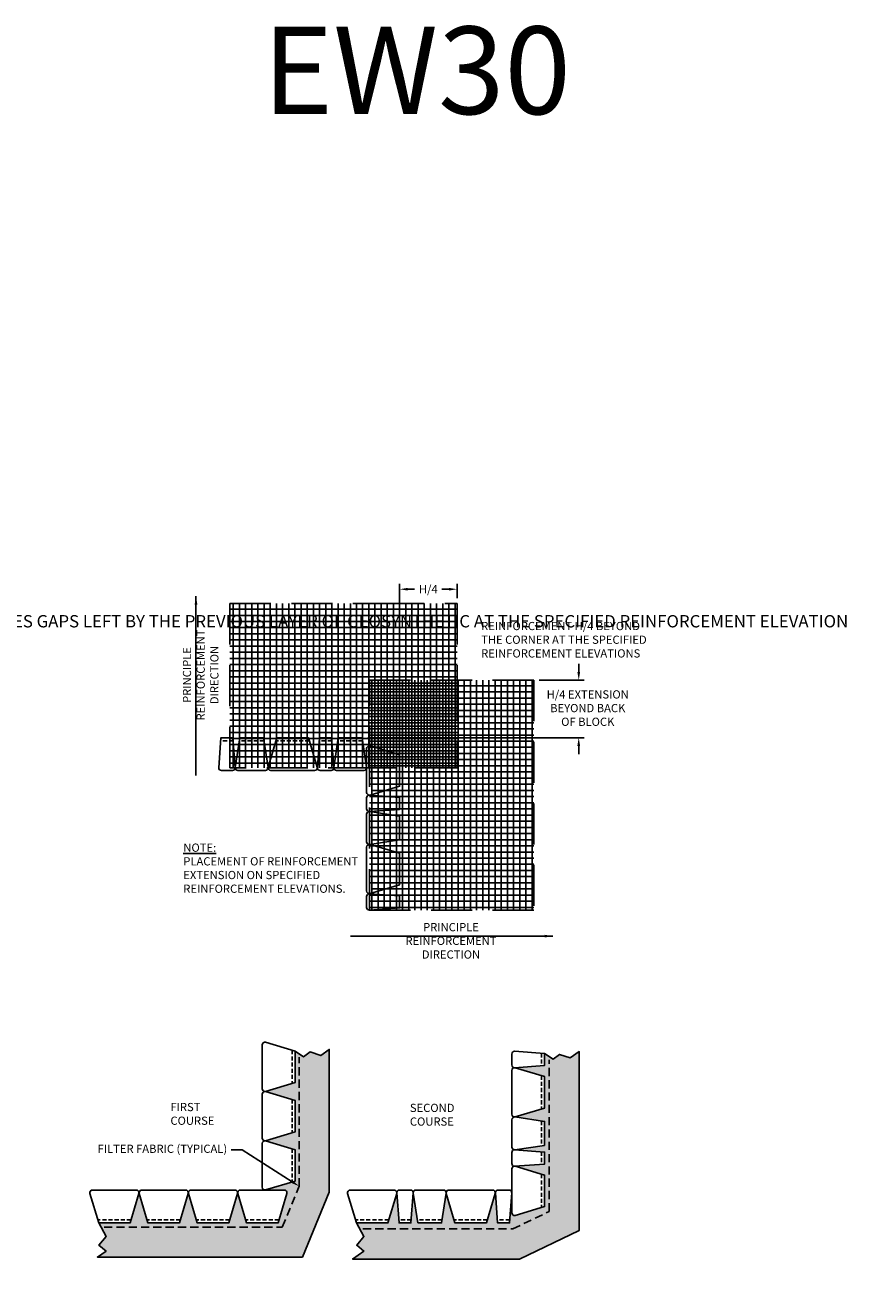
# Model space of a CAD drawing. Units: inches. Extents: x -4002 to 16339, y -2756 to -1996.
# Drawn here: x 9088 to 9396, y -2458 to -2002 of the extents above; entities that cross this region are included whole.
import ezdxf
from ezdxf import colors
from ezdxf.entities.mleader import LeaderData, LeaderLine
from ezdxf.math import Vec2, Vec3

# ---------------------------------------------------------------- set-up
doc = ezdxf.new("R2010")
doc.units = ezdxf.units.IN
doc.header["$LTSCALE"] = 12
doc.header["$MEASUREMENT"] = 0
for name, pattern in [('DASHED', [0.75, 0.5, -0.25]), ('DASHED2', [0.375, 0.25, -0.125]), ('HIDDEN', [0.375, 0.25, -0.125]), ('HIDDEN2', [0.1875, 0.125, -0.0625])]:
    doc.linetypes.add(name, pattern=pattern)
for name, color, linetype in [('W-BLOK-CORE', 2, 'DASHED'), ('W-HTCH-VLTE', 19, 'Continuous'), ('W-LINE-FFAB', 3, 'DASHED2'), ('W-LINE-HEVY', 3, 'Continuous'), ('W-LINE-MEDM', 2, 'Continuous'), ('W-LINE-VHVY', 4, 'Continuous'), ('W-TEXT-MEDM', 1, 'Continuous')]:
    doc.layers.add(name, color=color, linetype=linetype)
doc.styles.add('AWS NOTES', font='arial.ttf', dxfattribs={"height": 0.09375})
doc.dimstyles.new('AWS DIMENSIONS', dxfattribs={"dimscale": 32, "dimtxt": 0.09375, "dimasz": 0.0937, "dimexe": 0.0625, "dimexo": 0.0625, "dimgap": 0.0625, "dimtad": 0, "dimtih": 1, "dimtoh": 1, "dimdec": 0, "dimzin": 3, "dimdsep": 46, "dimlunit": 3, "dimtxsty": 'AWS NOTES', "dimcen": 0, "dimclrd": 256, "dimclre": 256, "dimclrt": 256, "dimadec": 0, "dimazin": 0, "dimtfac": 1, "dimtdec": 0, "dimtofl": 0, "dimtmove": 2, "dimatfit": 3, "dimfxl": 1, "dimfrac": 2, "dimtolj": 1, "dimtzin": 0, "dimarcsym": 0})
pattern_1 = [(228.0127875, (6.96172, 389.43038), (-24, -27), [0.403608, -39.9572641]), (184.9697407, (6.69172, 389.13038), (36, 3), [0.692604, -68.5677743]), (132.510447, (6.00172, 389.07038), (30, -33), [0.488364, -48.3480978]), (267.273689, (4.83172, 388.32038), (3, 60), [0.630714, -62.4406741]), (292.8336542, (4.80172, 387.69038), (-15, 36), [0.618465, -61.2281194]), (357.273689, (5.04172, 387.12038), (-60, 3), [0.630714, -62.4406741]), (37.6942405, (5.67172, 387.09038), (-39, -30), [0.834087, -82.57454565]), (72.2553284, (6.33172, 387.60038), (21, 66), [0.787464, -77.9589645]), (121.4295656, (6.57172, 388.35038), (-24, 39), [0.63285, -62.6522193]), (175.2363583, (6.24172, 388.89038), (33, -3), [0.722496, -35.4022877]), (222.3974378, (5.52172, 388.95038), (-36, -33), [0.934344, -92.500125]), (138.814075, (7.80172, 388.29038), (-21, 18), [0.318903, -31.5715344]), (171.4692344, (7.56172, 388.50038), (39, -6), [0.606711, -60.06453425]), (225, (6.9617, 388.5904), (-3e-16, -3), [0.424263, -3.8183777]), (203.1985905, (6.75172, 388.95038), (15, 6), [0.228474, -22.6188453]), (291.8014095, (6.5417, 388.8604), (-3, 9), [0.323109, -15.8323854]), (30.9637565, (6.6617, 388.5604), (9, 6), [0.524787, -16.9680687]), (161.565051, (7.1117, 388.8304), (6, -3), [0.379473, -9.10736]), (16.3895403, (4.80172, 388.86038), (30, 9), [0.5316, -52.6285354]), (70.346176, (5.31172, 389.01038), (-12, -33), [0.445983, -44.1522232]), (293.1985905, (7.11172, 389.43038), (-6, 15), [0.456945, -22.3903743]), (343.6104597, (7.29172, 389.01038), (-30, 9), [0.5316, -52.6285354]), (339.4439548, (4.80172, 387.00038), (-15, 6), [0.51264, -25.1193712]), (294.7751406, (5.28172, 386.82038), (-15, 33), [0.429534, -42.5239292]), (66.8014095, (7.14172, 386.43038), (6, 15), [0.456945, -22.3903743]), (17.3540246, (7.32172, 386.85038), (-39, -12), [0.502893, -49.7862708]), (69.4439548, (5.67172, 386.43038), (-6, -15), [0.25632, -25.3756912]), (101.3099325, (6.9617, 386.4304), (-3, 12), [0.15297, -15.1440885]), (165.9637565, (6.9317, 386.5804), (9, -3), [0.618465, -11.7508519]), (186.009006, (6.33172, 386.73038), (30, 3), [0.57315, -56.7417695]), (303.690068, (6.6617, 388.2904), (-3, 6), [0.432666, -10.3839878]), (353.1572266, (6.90172, 387.93038), (51, -6), [0.755382, -74.7826879]), (60.945396, (7.65172, 387.84038), (-12, -21), [0.308868, -30.5780224]), (90, (7.8017, 388.1104), (-3, 3), [0.18, -2.82]), (120.2564372, (6.27172, 386.82038), (12, -21), [0.416772, -41.26056]), (48.0127875, (6.06172, 387.18038), (24, 27), [0.807216, -39.5536561]), (0, (6.6017, 387.7804), (3, 3), [0.78, -2.22]), (325.3048465, (7.38172, 387.78038), (30, -21), [0.474342, -46.9598229]), (254.054604, (7.77172, 387.51038), (-3, -12), [0.436806, -21.4035237]), (207.6459754, (7.65172, 387.09038), (-57, -30), [0.711195, -70.40842255]), (175.4260787, (7.02172, 386.76038), (-39, 3), [0.752397, -74.4872202])]

# ---------------------------------------------------------------- blocks, each defined once
blk = doc.blocks.new('HI06')
at = {"layer": 'W-BLOK-CORE', "linetype": 'HIDDEN', "ltscale": 0.5}
blk.add_line((5.27, 10.88), (0.73, 10.88), dxfattribs=at)
at = {"layer": 'W-LINE-HEVY'}
blk.add_lwpolyline([(6, 1.04), (5.19, 12), (0.81, 12), (0, 1.04, 0.424794), (1, 0), (5, 0, 0.424794)], format="xyb", close=True, dxfattribs=at)
blk = doc.blocks.new('HI18')
at = {"layer": 'W-BLOK-CORE', "linetype": 'HIDDEN', "ltscale": 0.5}
blk.add_line((15.09, 10.88), (2.91, 10.88), dxfattribs=at)
at = {"layer": 'W-LINE-HEVY'}
blk.add_lwpolyline([(17.97, 1.22), (14.75, 12), (3.25, 12), (0.03, 1.22, 0.481845), (1, 0), (17, 0, 0.481845)], format="xyb", close=True, dxfattribs=at)
blk = doc.blocks.new('HI12')
at = {"layer": 'W-BLOK-CORE', "linetype": 'HIDDEN', "ltscale": 0.5}
blk.add_line((10.54, 10.88), (1.46, 10.88), dxfattribs=at)
at = {"layer": 'W-LINE-HEVY'}
blk.add_lwpolyline([(1.63, 12), (0.01, 1.1, 0.444817), (1, 0), (11, 0, 0.444817), (11.99, 1.1), (10.38, 12)], format="xyb", close=True, dxfattribs=at)
blk = doc.blocks.new('*D241')
at = {"layer": 'Defpoints', "color": 0, "transparency": 16777216}
for p in [(9245.58, -2207.81), (9245.58, -2213.05), (9224.58, -2268.3)]:
    blk.add_point(p, dxfattribs=at)
at = {"layer": 'W-TEXT-MEDM', "lineweight": -2, "transparency": 16777216}
for p, q in [((9224.58, -2266.3), (9224.58, -2205.81)), ((9245.58, -2211.05), (9245.58, -2205.81)), ((9227.58, -2207.81), (9230.09, -2207.81)), ((9242.59, -2207.81), (9240.08, -2207.81))]:
    blk.add_line(p, q, dxfattribs=at)
at = {"layer": 'W-TEXT-MEDM', "transparency": 16777216}
for points in [[(9227.58, -2207.31), (9227.58, -2208.31), (9224.58, -2207.81)], [(9242.59, -2207.31), (9242.59, -2208.31), (9245.58, -2207.81)]]:
    blk.add_solid(points, dxfattribs=at)
at = {"layer": 'W-TEXT-MEDM', "transparency": 16777216, "insert": (9235.08, -2207.81), "char_height": 3, "attachment_point": 5, "style": 'AWS NOTES'}
blk.add_mtext('\\A1;H/4', dxfattribs=at)
blk = doc.blocks.new('*D243')
at = {"layer": 'Defpoints', "color": 0, "transparency": 16777216}
for p in [(9273.58, -2241.05), (9290.02, -2241.05), (9210.96, -2262.05)]:
    blk.add_point(p, dxfattribs=at)
at = {"layer": 'W-TEXT-MEDM', "lineweight": -2, "transparency": 16777216}
for p, q in [((9290.02, -2238.05), (9290.02, -2235.06)), ((9275.58, -2241.05), (9292.02, -2241.05)), ((9212.96, -2262.05), (9292.02, -2262.05)), ((9290.02, -2265.05), (9290.02, -2268.05))]:
    blk.add_line(p, q, dxfattribs=at)
at = {"layer": 'W-TEXT-MEDM', "transparency": 16777216}
for points in [[(9289.52, -2238.05), (9290.52, -2238.05), (9290.02, -2241.05)], [(9289.52, -2265.05), (9290.52, -2265.05), (9290.02, -2262.05)]]:
    blk.add_solid(points, dxfattribs=at)
at = {"layer": 'W-TEXT-MEDM', "transparency": 16777216, "insert": (9293.31, -2251.24), "char_height": 3, "attachment_point": 5, "style": 'AWS NOTES'}
blk.add_mtext('\\A1;H/4 EXTENSION\\PBEYOND BACK\\POF BLOCK', dxfattribs=at)

msp = doc.modelspace()

# ---------------------------------------------------------------- hatches: boundary and pattern name
at = {"layer": 'W-HTCH-VLTE'}
h = msp.add_hatch(dxfattribs=at)
h.set_pattern_fill('NET', color=256, scale=18, style=0)
h.set_pattern_definition([(0, (9222.368, -2244.3546), (0, 2.25), []), (90, (9222.368, -2244.3546), (-2.25, 1e-16), [])])
h.paths.add_polyline_path([(9162.58, -2273.05), (9162.58, -2213.05), (9218.58, -2213.05), (9245.58, -2213.05), (9245.58, -2241.05), (9245.58, -2273.05), (9213.58, -2273.05)])
h = msp.add_hatch(dxfattribs=at)
h.set_pattern_fill('NET', color=256, scale=18, style=0)
h.set_pattern_definition([(0, (7308.7207, -2857.3256), (0, 2.25), []), (90, (7308.7207, -2857.3256), (-2.25, 1e-16), [])])
h.paths.add_polyline_path([(9273.58, -2268.05), (9245.58, -2268.05), (9245.58, -2273.05), (9224.58, -2273.05), (9224.58, -2278.49), (9214.44, -2281.2), (9214.44, -2281.2), (9224.59, -2283.92), (9224.58, -2289.95), (9224.33, -2290.2), (9224.58, -2290.45), (9224.58, -2296.49), (9214.44, -2299.2), (9214.44, -2299.2), (9224.59, -2301.92), (9224.58, -2307.95), (9224.33, -2308.2), (9224.58, -2308.45), (9224.58, -2314.49), (9214.44, -2317.2), (9214.44, -2317.2), (9224.59, -2319.92), (9224.58, -2325.05), (9273.58, -2325.05)])
h.paths.add_polyline_path([(9222.69, -2321.27, 0.347055), (9222.21, -2320.66), (9217.04, -2319.43, 0.484721), (9215.19, -2320.88), (9215.19, -2323.83, 0.414059), (9216.19, -2324.83), (9222.06, -2324.83, 0.414214), (9222.69, -2324.2), (9222.69, -2322.74)], flags=16)
h.paths.add_polyline_path([(9214.44, -2317.2), (9214.19, -2317.45), (9213.58, -2318.49), (9213.58, -2325.05), (9224.58, -2325.05), (9224.59, -2319.92)])
h.paths.add_polyline_path([(9217.04, -2319.43), (9222.21, -2320.66, -0.347055), (9222.69, -2321.27), (9222.69, -2322.74), (9222.69, -2324.2, -0.414214), (9222.06, -2324.83), (9216.19, -2324.83, -0.414368), (9215.19, -2323.83), (9215.19, -2320.88, -0.484721)], flags=0)
h.paths.add_polyline_path([(9224.58, -2314.49), (9224.58, -2308.45), (9224.33, -2308.2), (9224.58, -2307.95), (9224.59, -2301.92), (9214.44, -2299.2), (9214.19, -2299.45), (9213.58, -2300.49), (9213.58, -2315.92), (9214.19, -2316.95), (9214.43, -2317.2), (9214.44, -2317.2)])
h.paths.add_polyline_path([(9215.19, -2313.52), (9215.19, -2310.58, -0.414368), (9216.19, -2309.58), (9222.06, -2309.58, -0.414214), (9222.69, -2310.2), (9222.69, -2311.67), (9222.69, -2313.14, -0.347055), (9222.21, -2313.74), (9217.03, -2314.98, -0.484721)], flags=16)
h.paths.add_polyline_path([(9216.19, -2306.83, -0.414368), (9215.19, -2305.83), (9215.19, -2302.88, -0.484721), (9217.04, -2301.43), (9222.21, -2302.66, -0.347055), (9222.69, -2303.27), (9222.69, -2304.74), (9222.69, -2306.2, -0.414214), (9222.06, -2306.83)], flags=0)
h.paths.add_polyline_path([(9222.69, -2313.14), (9222.69, -2311.67), (9222.69, -2310.2, 0.414214), (9222.06, -2309.58), (9216.19, -2309.58, 0.414059), (9215.19, -2310.58), (9215.19, -2313.52, 0.484721), (9217.03, -2314.98), (9222.21, -2313.74, 0.347055)], flags=0)
h.paths.add_polyline_path([(9222.69, -2303.27, 0.347055), (9222.21, -2302.66), (9217.04, -2301.43, 0.484721), (9215.19, -2302.88), (9215.19, -2305.83, 0.414059), (9216.19, -2306.83), (9222.06, -2306.83, 0.414214), (9222.69, -2306.2), (9222.69, -2304.74)], flags=16)
h.paths.add_polyline_path([(9224.58, -2296.49), (9224.58, -2290.45), (9224.33, -2290.2), (9224.58, -2289.95), (9224.59, -2283.92), (9214.44, -2281.2), (9214.19, -2281.45), (9213.58, -2282.49), (9213.58, -2297.92), (9214.19, -2298.95), (9214.43, -2299.2), (9214.44, -2299.2)])
h.paths.add_polyline_path([(9217.03, -2296.98, -0.484721), (9215.19, -2295.52), (9215.19, -2292.58, -0.414368), (9216.19, -2291.58), (9222.06, -2291.58, -0.414214), (9222.69, -2292.2), (9222.69, -2293.67), (9222.69, -2295.14, -0.347055), (9222.21, -2295.74)], flags=16)
h.paths.add_polyline_path([(9216.19, -2288.83, -0.414368), (9215.19, -2287.83), (9215.19, -2284.88, -0.484721), (9217.04, -2283.43), (9222.21, -2284.66, -0.347055), (9222.69, -2285.27), (9222.69, -2286.74), (9222.69, -2288.2, -0.414214), (9222.06, -2288.83)], flags=0)
h.paths.add_polyline_path([(9222.69, -2293.67), (9222.69, -2292.2, 0.414214), (9222.06, -2291.58), (9216.19, -2291.58, 0.414059), (9215.19, -2292.58), (9215.19, -2295.52, 0.484721), (9217.03, -2296.98), (9222.21, -2295.74, 0.347055), (9222.69, -2295.14)], flags=0)
h.paths.add_polyline_path([(9222.69, -2286.74), (9222.69, -2285.27, 0.347055), (9222.21, -2284.66), (9217.04, -2283.43, 0.484721), (9215.19, -2284.88), (9215.19, -2287.83, 0.414059), (9216.19, -2288.83), (9222.06, -2288.83, 0.414214), (9222.69, -2288.2)], flags=16)
h.paths.add_polyline_path([(9224.58, -2278.49), (9224.58, -2273.05), (9213.58, -2273.05), (9213.58, -2279.92), (9214.19, -2280.95), (9214.43, -2281.2), (9214.44, -2281.2)])
h.paths.add_polyline_path([(9217.03, -2278.98, -0.484721), (9215.19, -2277.52), (9215.19, -2274.58, -0.414368), (9216.19, -2273.58), (9222.06, -2273.58, -0.414214), (9222.69, -2274.2), (9222.69, -2275.67), (9222.69, -2277.14, -0.347055), (9222.21, -2277.74)], flags=16)
h.paths.add_polyline_path([(9222.69, -2277.14), (9222.69, -2275.67), (9222.69, -2274.2, 0.414214), (9222.06, -2273.58), (9216.19, -2273.58, 0.414059), (9215.19, -2274.58), (9215.19, -2277.52, 0.484721), (9217.03, -2278.98), (9222.21, -2277.74, 0.347055)], flags=0)
h.paths.add_polyline_path([(9224.59, -2268.05), (9222.69, -2268.05), (9222.69, -2268.74), (9222.69, -2270.2, -0.414214), (9222.06, -2270.83), (9218.58, -2270.83), (9218.58, -2273.05), (9224.58, -2273.05), (9224.58, -2272.45), (9224.33, -2272.2), (9224.58, -2271.95)])
h.paths.add_polyline_path([(9222.69, -2268.74), (9222.69, -2268.05), (9218.58, -2268.05), (9218.58, -2270.83), (9222.06, -2270.83, 0.414214), (9222.69, -2270.2)], flags=17)
h.paths.add_polyline_path([(9218.58, -2264.31), (9218.58, -2265.8), (9222.21, -2266.66, -0.347055), (9222.69, -2267.27), (9222.69, -2268.05), (9224.59, -2268.05), (9224.59, -2265.92)], flags=17)
h.paths.add_polyline_path([(9222.21, -2266.66), (9218.58, -2265.8), (9218.58, -2268.05), (9222.69, -2268.05), (9222.69, -2267.27, 0.347055)], flags=16)
h.paths.add_polyline_path([(9218.58, -2265.8), (9217.04, -2265.43, 0.484721), (9215.19, -2266.88), (9215.19, -2269.83, 0.414059), (9216.19, -2270.83), (9218.58, -2270.83)], flags=17)
h.paths.add_polyline_path([(9218.58, -2264.31), (9214.44, -2263.2), (9214.19, -2263.45), (9213.58, -2264.49), (9213.58, -2273.05), (9218.58, -2273.05), (9218.58, -2270.83), (9216.19, -2270.83, -0.414368), (9215.19, -2269.83), (9215.19, -2266.88, -0.484721), (9217.04, -2265.43), (9218.58, -2265.8)])
h.paths.add_polyline_path([(9245.58, -2268.05), (9224.59, -2268.05), (9224.58, -2271.95), (9224.33, -2272.2), (9224.58, -2272.45), (9224.58, -2273.05), (9245.58, -2273.05)], flags=17)
h.paths.add_polyline_path([(9273.58, -2241.05), (9245.58, -2241.05), (9245.58, -2268.05), (9273.58, -2268.05)])
h.paths.add_polyline_path([(9245.58, -2241.05), (9218.58, -2241.05), (9218.58, -2264.31), (9224.59, -2265.92), (9224.59, -2268.05), (9245.58, -2268.05)])
h.paths.add_polyline_path([(9218.58, -2241.05), (9213.58, -2241.05), (9213.58, -2264.49), (9214.19, -2263.45), (9214.44, -2263.2), (9218.58, -2264.31)])

# ---------------------------------------------------------------- linework, layer by layer
at = {"layer": 'W-LINE-VHVY', "linetype": 'HIDDEN2', "ltscale": 10}
for points in [[(9162.58, -2273.05), (9162.58, -2213.05), (9218.58, -2213.05), (9245.58, -2213.05), (9245.58, -2241.05), (9245.58, -2273.05), (9213.58, -2273.05)], [(9213.58, -2325.05), (9213.58, -2273.05), (9213.58, -2241.05), (9273.58, -2241.05), (9273.58, -2325.05)]]:
    msp.add_lwpolyline(points, close=True, dxfattribs=at)

# ---------------------------------------------------------------- block references
at = {"layer": 'W-LINE-MEDM', "xscale": -1, "rotation": 270}
for name, p in [('HI18', (9174.47, -2391.33)), ('HI06', (9265.58, -2382.63)), ('HI18', (9265.58, -2400.63)), ('HI18', (9174.47, -2409.33)), ('HI12', (9265.58, -2412.63)), ('HI06', (9265.58, -2418.63))]:
    msp.add_blockref(name, p, dxfattribs=at)
at = {"layer": 'W-TEXT-MEDM'}
for name, p in [('HI06', (9158.58, -2274.05)), ('HI12', (9164.58, -2274.05)), ('HI18', (9176.58, -2274.05)), ('HI06', (9194.58, -2274.05)), ('HI12', (9200.58, -2274.05))]:
    msp.add_blockref(name, p, dxfattribs=at)
at = {"layer": 'W-TEXT-MEDM', "rotation": 270}
for name, p in [('HI18', (9212.58, -2265.05)), ('HI06', (9212.58, -2283.05)), ('HI12', (9212.58, -2289.05)), ('HI18', (9212.58, -2301.05)), ('HI06', (9212.58, -2319.05))]:
    msp.add_blockref(name, p, dxfattribs=at)

# ---------------------------------------------------------------- texts
at = {"layer": 'Defpoints', "style": 'AWS NOTES'}
msp.add_text('EW30', height=32, dxfattribs=at).set_placement((9174.63, -2034.23))
at = {"layer": 'W-TEXT-MEDM', "char_height": 3, "style": 'AWS NOTES'}
for s, insert, width, attachment_point in [('\\A1;REINFORCEMENT H/4 BEYOND\\PTHE CORNER AT THE SPECIFIED\\PREINFORCEMENT ELEVATIONS', (9254.39, -2219.76), 68.1758, 1), ('{\\LNOTE:}\\PPLACEMENT OF REINFORCEMENT\\PEXTENSION ON SPECIFIED\\PREINFORCEMENT ELEVATIONS.', (9145.63, -2300.73), 65.3787, 1), ('PRINCIPLE \\PREINFORCEMENT\\PDIRECTION', (9243.37, -2336.66), 35.0282, 5), ('FIRST\\PCOURSE', (9140.93, -2395.5), 15.1171, 1), ('SECOND\\PCOURSE', (9228.36, -2395.81), 15.1171, 1)]:
    msp.add_mtext(s, dxfattribs=dict(at, insert=insert, width=width, attachment_point=attachment_point))
at = {"layer": 'W-TEXT-MEDM', "insert": (9152.36, -2239.15), "char_height": 3, "width": 35.0282, "attachment_point": 5, "rotation": 90, "style": 'AWS NOTES'}
msp.add_mtext('PRINCIPLE \\PREINFORCEMENT\\PDIRECTION', dxfattribs=at)

# ---------------------------------------------------------------- dimensions: what is measured, and where the dimension line sits
at = {"layer": 'W-TEXT-MEDM'}
dim = msp.add_linear_dim(base=(9245.58, -2207.81), p1=(9224.58, -2268.3), p2=(9245.58, -2213.05), text='H/4', dimstyle='AWS DIMENSIONS', dxfattribs=at)
dim.commit()
dim.dimension.update_dxf_attribs({"geometry": '*D241', "text_midpoint": (9235.08, -2207.81)})
dim = msp.add_linear_dim(base=(9290.02, -2241.05), p1=(9210.96, -2262.05), p2=(9273.58, -2241.05), angle=90, text='H/4 EXTENSION\\PBEYOND BACK\\POF BLOCK', dimstyle='AWS DIMENSIONS', dxfattribs=at)
dim.commit()
dim.dimension.update_dxf_attribs({"geometry": '*D243', "text_midpoint": (9293.31, -2251.24), "dimtype": 160})

# ---------------------------------------------------------------- leaders
for points in [[(9150.26, -2210.4), (9150.26, -2275.81)], [(9280.56, -2334.56), (9206.72, -2334.56)]]:
    msp.add_leader(points, dimstyle='AWS DIMENSIONS', dxfattribs=at)
ml = msp.add_multileader_mtext('Standard', dxfattribs=at)
ml.set_content('PLACE ADDITIONAL REINFORCEMENT ON THE NEXT COURSE OF SEGMENTAL UNITS IMMEDIATELY ABOVE THE SPECIFIED PLACEMENT ELEVATION IN A MANNER THAT ELIMINATES GAPS LEFT BY THE PREVIOUS LAYER OF GEOSYNTHETIC AT THE SPECIFIED REINFORCEMENT ELEVATION', color=256, style='AWS NOTES')
ml.set_leader_properties()
ml.build(insert=Vec2(0, 0))
ml.multileader.update_dxf_attribs({"dogleg_length": 0.125, "arrow_head_size": 4.5, "scale": 48})
ctx = ml.context
ctx.base_point, ctx.scale, ctx.char_height, ctx.arrow_head_size, ctx.landing_gap_size, ctx.plane_origin = Vec3(8582.92, -2219.55), 48, 4.5, 4.5, 2.16, Vec3(8537.94, -2343.35)
notes = []
notes.append((ctx, [(0, (1, 1, 0), (8576.92, -2219.55), (1, 0), 6, [(1, [(8537.94, -2343.35), (8581.01, -2301.76)], 0, [])])]))
ctx.mtext.insert, ctx.mtext.width, ctx.mtext.flow_direction = Vec3(8585.08, -2217.26), 161.5367, 5
ml = msp.add_multileader_mtext('Standard', dxfattribs=at)
ml.set_content('TRIM OVERLAPPED PANELS AT BACK OF BLOCK FACE TO REDUCE OVERLAP. WHERE AREAS OF OVERLAP OCCUR, PLACE AT LEAST 2 INCHES OF REINFORCED FILL BETWEEN GRID LAYERS.', color=256, style='AWS NOTES')
ml.set_leader_properties()
ml.build(insert=Vec2(0, 0))
ml.multileader.update_dxf_attribs({"dogleg_length": 0.125, "arrow_head_size": 3, "scale": 32})
ctx = ml.context
ctx.base_point, ctx.scale, ctx.char_height, ctx.arrow_head_size, ctx.landing_gap_size, ctx.plane_origin = Vec3(9745.12, -2298.99), 32, 3, 3, 1.44, Vec3(9827.31, -2329.1)
ctx.text_align_type = 2
notes.append((ctx, [(1, (1, 1, 0), (9851.37, -2298.99), (-1, 0), 2.92, [(1, [(9856.07, -2286.43), (9861.22, -2288.36)], 0, [])])]))
ctx.mtext.insert, ctx.mtext.width, ctx.mtext.alignment, ctx.mtext.flow_direction = Vec3(9847.01, -2297.47), 104.7578, 3, 5
ml = msp.add_multileader_mtext('Standard', dxfattribs=at)
ml.set_content('CAREFULLY  CUT  GEOGRID AROUND STRUCTURE (TYP)', color=256, style='AWS NOTES')
ml.set_leader_properties()
ml.build(insert=Vec2(0, 0))
ml.multileader.update_dxf_attribs({"dogleg_length": 0.125, "arrow_head_size": 3, "scale": 32})
ctx = ml.context
ctx.base_point, ctx.scale, ctx.char_height, ctx.arrow_head_size, ctx.landing_gap_size, ctx.plane_origin = Vec3(7718.91, -2294.89), 32, 3, 3, 1.44, Vec3(7713.02, -2291.28)
notes.append((ctx, [(0, (1, 1, 0), (7714.91, -2294.89), (1, 0), 4, [(1, [(7664.25, -2314.57), (7712.25, -2314.57)], 0, [])])]))
ctx.mtext.insert, ctx.mtext.width, ctx.mtext.defined_height, ctx.mtext.flow_direction = Vec3(7720.35, -2292.95), 65.9267, 23.76, 5
ml = msp.add_multileader_mtext('Standard', dxfattribs=at)
ml.set_content('ADD SUPPLEMENTAL LAYERS OF GEOGRID ON EITHER SIDE OF STRUCTURE AT LOCATIONS SHOWN ON ELEVATIONS', color=256, style='AWS NOTES')
ml.set_leader_properties()
ml.build(insert=Vec2(0, 0))
ml.multileader.update_dxf_attribs({"dogleg_length": 0.125, "arrow_head_size": 3, "scale": 32})
ctx = ml.context
ctx.base_point, ctx.scale, ctx.char_height, ctx.arrow_head_size, ctx.landing_gap_size, ctx.plane_origin = Vec3(7769.5, -2334.29), 32, 3, 3, 1.44, Vec3(7735.79, -2372.6)
notes.append((ctx, [(0, (1, 1, 0), (7765.5, -2334.29), (1, 0), 4, [(0, [(7741.92, -2320.57), (7749.04, -2344.57)], 0, [])])]))
ctx.mtext.insert, ctx.mtext.width, ctx.mtext.defined_height, ctx.mtext.flow_direction = Vec3(7770.94, -2332.77), 65.4991, 26.6, 5
ml = msp.add_multileader_mtext('Standard', dxfattribs=at)
ml.set_content('PLACE ADDITIONAL PANEL AT CORNER TO PROVIDE 100% GEOGRID COVERAGE OF REINFORCED FILL. THIS PANEL SHOULD BE PLACED ONE COURSE ABOVE MAIN REINFORCEMENT.', color=256, style='AWS NOTES')
ml.set_leader_properties()
ml.build(insert=Vec2(0, 0))
ml.multileader.update_dxf_attribs({"dogleg_length": 0.125, "arrow_head_size": 3, "scale": 32})
ctx = ml.context
ctx.base_point, ctx.scale, ctx.char_height, ctx.arrow_head_size, ctx.landing_gap_size, ctx.plane_origin = Vec3(9767.71, -2328.29), 32, 3, 3, 1.44, Vec3(9894.4, -2422.67)
ctx.text_align_type = 2
notes.append((ctx, [(1, (1, 1, 0), (9857.87, -2328.29), (-1, 0), 4, [(0, [(9874.83, -2356.47)], 0, [])])]))
ctx.mtext.insert, ctx.mtext.width, ctx.mtext.defined_height, ctx.mtext.alignment, ctx.mtext.flow_direction = Vec3(9852.43, -2326.76), 83.4256, 8.95, 3, 5
ml = msp.add_multileader_mtext('Standard', dxfattribs=at)
ml.set_content('DROP STRUCTURE (DESIGNED BY OTHERS)', color=256, style='AWS NOTES')
ml.set_leader_properties()
ml.build(insert=Vec2(0, 0))
ml.multileader.update_dxf_attribs({"dogleg_length": 0.125, "arrow_head_size": 3, "scale": 32})
ctx = ml.context
ctx.base_point, ctx.scale, ctx.char_height, ctx.arrow_head_size, ctx.landing_gap_size, ctx.plane_origin = Vec3(7721.62, -2363.71), 32, 3, 3, 1.44, Vec3(7701.63, -2412.01)
notes.append((ctx, [(0, (1, 1, 0), (7717.62, -2363.71), (1, 0), 4, [(1, [(7707.43, -2352.74)], 0, [])])]))
ctx.mtext.insert, ctx.mtext.width, ctx.mtext.defined_height, ctx.mtext.flow_direction = Vec3(7723.06, -2361.77), 60.6264, 12.72, 5
ml = msp.add_multileader_mtext('Standard', dxfattribs=at)
ml.set_content('USE A MASONRY SAW TO ACHIEVE DESIRED ANGLES. CUT UNITS TO MAINTAIN RUNNING BOND.', color=256, style='AWS NOTES')
ml.set_leader_properties()
ml.build(insert=Vec2(0, 0))
ml.multileader.update_dxf_attribs({"dogleg_length": 0.125, "arrow_head_size": 3, "scale": 32})
ctx = ml.context
ctx.base_point, ctx.scale, ctx.char_height, ctx.arrow_head_size, ctx.landing_gap_size, ctx.plane_origin = Vec3(9782.51, -2407.72), 32, 3, 3, 1.44, Vec3(9771.12, -2460.61)
ctx.text_align_type = 2
notes.append((ctx, [(1, (1, 1, 0), (9846.55, -2407.72), (-1, 0), 4, [(0, [(9851.75, -2400.65)], 0, [])])]))
ctx.mtext.insert, ctx.mtext.width, ctx.mtext.alignment, ctx.mtext.flow_direction = Vec3(9841.11, -2406.2), 58.8198, 3, 5
ml = msp.add_multileader_mtext('Standard', dxfattribs=at)
ml.set_content('INSTALL 12"%%CX24" DEEP SLEEVE-IT DURING CONSTRUCTION OF WALL.  SET FENCE POST IN CONCRETE AFTER BACKFILLING.', color=256, style='AWS NOTES')
ml.set_leader_properties()
ml.build(insert=Vec2(0, 0))
ml.multileader.update_dxf_attribs({"dogleg_length": 0.125, "arrow_head_size": 6, "scale": 64})
ctx = ml.context
ctx.base_point, ctx.scale, ctx.char_height, ctx.arrow_head_size, ctx.landing_gap_size, ctx.plane_origin = Vec3(3157.72, -2418.06), 64, 6, 6, 2.88, Vec3(3133.52, -2446.23)
notes.append((ctx, [(0, (1, 1, 0), (3149.72, -2418.06), (1, 0), 8, [(0, [(3133.52, -2446.23)], 0, [])])]))
ctx.mtext.insert, ctx.mtext.width, ctx.mtext.defined_height, ctx.mtext.flow_direction = Vec3(3160.6, -2415.01), 93.8425, 9.31, 5
for ctx, leaders in notes:
    for number, flags, end, landing, length, lines in leaders:
        leader = LeaderData()
        leader.index, (leader.has_last_leader_line, leader.has_dogleg_vector, leader.attachment_direction) = number, flags
        leader.last_leader_point, leader.dogleg_vector, leader.dogleg_length = Vec3(end), Vec3(landing), length
        for number, points, colour, breaks in lines:
            line = LeaderLine()
            line.index, line.vertices, line.color, line.breaks = number, Vec3.list(points), colors.encode_raw_color(colour), breaks
            leader.lines.append(line)
        ctx.leaders.append(leader)

# ---------------------------------------------------------------- next in the draw order: leaders
ml = msp.add_multileader_mtext('Standard', dxfattribs=at)
ml.set_content('FILL SLEEVE W/ CONCRETE, SET FENCE POST', color=256, style='AWS NOTES')
ml.set_leader_properties()
ml.build(insert=Vec2(0, 0))
ml.multileader.update_dxf_attribs({"dogleg_length": 0.125, "arrow_head_size": 6, "scale": 64})
ctx = ml.context
ctx.base_point, ctx.scale, ctx.char_height, ctx.arrow_head_size, ctx.landing_gap_size, ctx.plane_origin = Vec3(3163.43, -2431.49), 64, 6, 6, 2.88, Vec3(3134.67, -2457.52)
notes = []
notes.append((ctx, [(0, (1, 1, 0), (3155.43, -2431.49), (1, 0), 8, [(0, [(3134.67, -2457.52)], 0, [])])]))
ctx.mtext.insert, ctx.mtext.width, ctx.mtext.flow_direction = Vec3(3166.31, -2428.44), 116.0246, 5
ctx.mtext.has_bg_fill, ctx.mtext.bg_color, ctx.mtext.bg_scale_factor, ctx.mtext.bg_transparency, ctx.mtext.use_window_bg_color = 1, -1023410167, 1.5, 0, 1
for ctx, leaders in notes:
    for number, flags, end, landing, length, lines in leaders:
        leader = LeaderData()
        leader.index, (leader.has_last_leader_line, leader.has_dogleg_vector, leader.attachment_direction) = number, flags
        leader.last_leader_point, leader.dogleg_vector, leader.dogleg_length = Vec3(end), Vec3(landing), length
        for number, points, colour, breaks in lines:
            line = LeaderLine()
            line.index, line.vertices, line.color, line.breaks = number, Vec3.list(points), colors.encode_raw_color(colour), breaks
            leader.lines.append(line)
        ctx.leaders.append(leader)

# ---------------------------------------------------------------- next in the draw order: hatches: boundary and pattern name
at = {"layer": 'W-HTCH-VLTE'}
h = msp.add_hatch(dxfattribs=at)
h.set_pattern_fill('GRAVEL', color=256, scale=3, style=0)
h.set_pattern_definition(pattern_1)
h.paths.add_polyline_path([(9198.94, -2428.13), (9198.94, -2375.95), (9195.8, -2378.21), (9191.91, -2376.87), (9189.56, -2378.63), (9186.47, -2376.58), (9186.47, -2388.08), (9175.61, -2391.33), (9186.47, -2394.58), (9186.47, -2406.08), (9175.61, -2409.33), (9186.47, -2412.58), (9186.47, -2424.08), (9175.61, -2427.33), (9182.47, -2427.33, -0.481845), (9183.44, -2428.55), (9180.22, -2439.33), (9168.72, -2439.33), (9165.47, -2428.46), (9162.22, -2439.33), (9150.72, -2439.33), (9147.47, -2428.46), (9144.22, -2439.33), (9132.72, -2439.33), (9129.47, -2428.46), (9126.22, -2439.33), (9114.72, -2439.33), (9117.44, -2444.32), (9114.82, -2447.51), (9117.44, -2449.65), (9114.29, -2451.84), (9189.14, -2451.84)])
h = msp.add_hatch(dxfattribs=at)
h.set_pattern_fill('GRAVEL', color=256, scale=3, style=0)
h.set_pattern_definition(pattern_1)
h.paths.add_polyline_path([(9290.2, -2442.09), (9290.2, -2376.72), (9286.92, -2379.08), (9283.03, -2377.75), (9280.68, -2379.5), (9277.58, -2377.45), (9277.58, -2381.82), (9266.7, -2382.63), (9277.58, -2385.88), (9277.58, -2397.38), (9266.7, -2400.64), (9277.58, -2402.26), (9277.58, -2411.01), (9266.64, -2412.64), (9277.58, -2413.45), (9277.58, -2417.82), (9266.7, -2418.63), (9277.58, -2421.88), (9277.58, -2433.38), (9266.93, -2436.57, -0.522846), (9265.58, -2435.63), (9265.58, -2428.35), (9264.77, -2439.33), (9260.4, -2439.33), (9259.59, -2428.44), (9256.33, -2439.33), (9244.83, -2439.33), (9241.58, -2428.44), (9239.96, -2439.33), (9231.21, -2439.33), (9229.58, -2428.38), (9228.77, -2439.33), (9224.4, -2439.33), (9223.59, -2428.44), (9220.33, -2439.33), (9208.83, -2439.33), (9211.56, -2444.32), (9208.94, -2447.51), (9211.56, -2449.65), (9207.41, -2452.53), (9268.45, -2452.53)])

# ---------------------------------------------------------------- next in the draw order: linework, layer by layer
at = {"layer": 'Defpoints'}
for points in [[(9186.47, -2376.58), (9189.56, -2378.63), (9191.91, -2376.87), (9195.8, -2378.21), (9198.94, -2375.95), (9198.94, -2428.13), (9189.14, -2451.84), (9114.29, -2451.84), (9117.44, -2449.65), (9114.82, -2447.51), (9117.44, -2444.32), (9114.72, -2439.33)], [(9277.58, -2377.45), (9280.68, -2379.5), (9283.03, -2377.75), (9286.92, -2379.08), (9290.2, -2376.72), (9290.2, -2442.09), (9268.45, -2452.53), (9207.41, -2452.53), (9211.56, -2449.65), (9208.94, -2447.51), (9211.56, -2444.32), (9208.83, -2439.33)]]:
    msp.add_lwpolyline(points, dxfattribs=at)
at = {"layer": 'W-LINE-FFAB'}
for points in [[(9116.68, -2440.84), (9181.78, -2440.84), (9187.94, -2425.95), (9187.94, -2378.75)], [(9211.18, -2441.53), (9265.95, -2441.53), (9279.2, -2435.17), (9279.2, -2379.72)]]:
    msp.add_lwpolyline(points, dxfattribs=at)

# ---------------------------------------------------------------- next in the draw order: block references
at = {"layer": 'W-LINE-MEDM', "xscale": -1}
for name, p, rotation in [('HI18', (9174.47, -2427.33), 270), ('HI18', (9265.58, -2436.63), 270), ('HI18', (9111.47, -2427.33), 180), ('HI18', (9129.47, -2427.33), 180), ('HI18', (9147.47, -2427.33), 180), ('HI18', (9165.47, -2427.33), 180), ('HI18', (9205.58, -2427.33), 180), ('HI06', (9223.58, -2427.33), 180), ('HI12', (9229.58, -2427.33), 180), ('HI18', (9241.58, -2427.33), 180), ('HI06', (9259.58, -2427.33), 180)]:
    msp.add_blockref(name, p, dxfattribs=dict(at, rotation=rotation))

# ---------------------------------------------------------------- next in the draw order: leaders
at = {"layer": 'W-TEXT-MEDM'}
ml = msp.add_multileader_mtext('Standard', dxfattribs=at)
ml.set_content('FILTER FABRIC (TYPICAL)', color=256, style='AWS NOTES')
ml.set_leader_properties()
ml.build(insert=Vec2(0, 0))
ml.multileader.update_dxf_attribs({"dogleg_length": 0.125, "arrow_head_size": 3, "scale": 32})
ctx = ml.context
ctx.base_point, ctx.scale, ctx.char_height, ctx.arrow_head_size, ctx.landing_gap_size, ctx.plane_origin = Vec3(9129.74, -2412.7), 32, 3, 3, 1.44, Vec3(9187.94, -2425.95)
ctx.text_align_type = 2
notes = []
notes.append((ctx, [(0, (1, 1, 0), (9167.09, -2412.7), (-1, 0), 4, [(0, [(9187.94, -2425.95)], 0, [])])]))
ctx.mtext.insert, ctx.mtext.width, ctx.mtext.alignment, ctx.mtext.flow_direction = Vec3(9161.65, -2410.75), 32.7461, 3, 5
ml = msp.add_multileader_mtext('Standard', dxfattribs=at)
ml.set_content('CUT SLIT IN GEOGRID TO ALLOW TO LAY DOWN BEHIND STRUCTURE', color=256, style='AWS NOTES')
ml.set_leader_properties()
ml.build(insert=Vec2(0, 0))
ml.multileader.update_dxf_attribs({"dogleg_length": 0.125, "arrow_head_size": 3, "scale": 32})
ctx = ml.context
ctx.base_point, ctx.scale, ctx.char_height, ctx.arrow_head_size, ctx.landing_gap_size, ctx.plane_origin = Vec3(7717.32, -2414.48), 32, 3, 3, 1.44, Vec3(7696.88, -2433.14)
notes.append((ctx, [(0, (1, 1, 0), (7713.32, -2414.48), (1, 0), 4, [(0, [(7696.88, -2433.14)], 0, [])])]))
ctx.mtext.insert, ctx.mtext.width, ctx.mtext.flow_direction = Vec3(7718.76, -2412.96), 55.2048, 5
ml = msp.add_multileader_mtext('Standard', dxfattribs=at)
ml.set_content('CAREFULLY CUT GEOGRID AROUND STRUCTURE', color=256, style='AWS NOTES')
ml.set_leader_properties()
ml.build(insert=Vec2(0, 0))
ml.multileader.update_dxf_attribs({"dogleg_length": 0.125, "arrow_head_size": 3, "scale": 32})
ctx = ml.context
ctx.base_point, ctx.scale, ctx.char_height, ctx.arrow_head_size, ctx.landing_gap_size, ctx.plane_origin = Vec3(7722.69, -2433.49), 32, 3, 3, 1.44, Vec3(7736.7, -2528.69)
notes.append((ctx, [(0, (1, 1, 0), (7718.69, -2433.49), (1, 0), 4, [(1, [(7706.88, -2460.49)], 0, [])])]))
ctx.mtext.insert, ctx.mtext.width, ctx.mtext.flow_direction = Vec3(7724.13, -2431.97), 49.6874, 5
for ctx, leaders in notes:
    for number, flags, end, landing, length, lines in leaders:
        leader = LeaderData()
        leader.index, (leader.has_last_leader_line, leader.has_dogleg_vector, leader.attachment_direction) = number, flags
        leader.last_leader_point, leader.dogleg_vector, leader.dogleg_length = Vec3(end), Vec3(landing), length
        for number, points, colour, breaks in lines:
            line = LeaderLine()
            line.index, line.vertices, line.color, line.breaks = number, Vec3.list(points), colors.encode_raw_color(colour), breaks
            leader.lines.append(line)
        ctx.leaders.append(leader)

doc.saveas('drawing.dxf')
